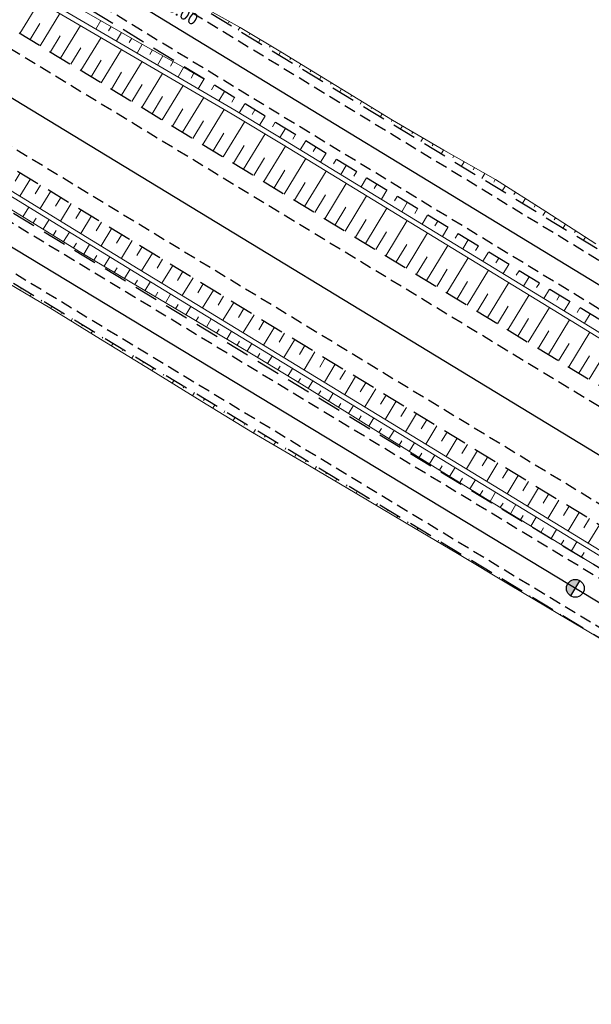
# Model space of a CAD drawing. Units: metres. Extents: x 7581641 to 7588405, y 5644827 to 5663973.
# Drawn here: x 7585862 to 7585910, y 5646261 to 5646343 of the extents above; entities that cross this region are included whole.
import ezdxf

# ---------------------------------------------------------------- set-up
doc = ezdxf.new("R2010")
doc.units = ezdxf.units.M
for name, pattern in [('DASHED', [0.75, 0.5, -0.25]), ('KOU', [1.5, 1, -0.5]), ('Os drogi', [25.4, 12.7, -6.35, 0, -6.35])]:
    doc.linetypes.add(name, pattern=pattern)
for name, color, linetype, lineweight in [('RS krawędź jezdni pobocze', 7, 'KOU', 30), ('RS osie', 7, 'Os drogi', 30), ('RS pobocze', 144, 'DASHED', 30), ('RS skarpy', 7, 'Continuous', 15)]:
    doc.layers.add(name, color=color, linetype=linetype, lineweight=lineweight)
doc.layers.add('S-5_opis_hektometr', color=7, linetype='Continuous')
doc.styles.add('! romans poch 1.8 mm szer 1', font='romans.shx', dxfattribs={"oblique": 15, "height": 1.8})

# ---------------------------------------------------------------- blocks, each defined once
blk = doc.blocks.new('symbol hektometru sytuacja')
at = {"layer": 'S-5_opis_hektometr'}
blk.add_hatch(color=256, dxfattribs=at).paths.add_polyline_path([(0, 0.5, 0.414214), (-0.5, 0, 0.414214), (0, -0.5)])
blk.add_lwpolyline([(0, -0.5), (0, 0.5)], dxfattribs=at)
blk.add_circle((0, 0), 0.5, dxfattribs=at)

msp = doc.modelspace()

# ---------------------------------------------------------------- linework, layer by layer
at = {"layer": 'RS krawędź jezdni pobocze', "flags": 128}
for points in [[(7584859.068, 5646973.121, -0.108265), (7584869.477, 5646964.383), (7584879.437, 5646953.101, 0.098069), (7584887.407, 5646946.131), (7584899.902, 5646937.772), (7584967.23, 5646898.95, -0.00712), (7584969.72, 5646897.467), (7585077.123, 5646831.392), (7585080.534, 5646831.055), (7585102.515, 5646817.532), (7585104.354, 5646814.64), (7585167.899, 5646775.547), (7585258.807, 5646719.224), (7585261.605, 5646719.243), (7585283.637, 5646705.605), (7585285.461, 5646702.711), (7585369.555, 5646650.61), (7585417.727, 5646621.323), (7585425.315, 5646616.729, -0.001979), (7585425.732, 5646616.475), (7585450.47, 5646601.231), (7585453.763, 5646600.963), (7585475.045, 5646587.849), (7585476.872, 5646584.961), (7585503.076, 5646568.813), (7585591.304, 5646514.672), (7585768.864, 5646408.714), (7585788.672, 5646396.903), (7585792.006, 5646396.624), (7585813.462, 5646383.794), (7585815.264, 5646380.969), (7585833.214, 5646370.236), (7585930.315, 5646311.109), (7585959.011, 5646292.894, 0.012851), (7585965.988, 5646288.714), (7586018.252, 5646259.192, -0.002704), (7586019.77, 5646258.324), (7586086.926, 5646219.427), (7586100.193, 5646212.61, 0.090057), (7586116.164, 5646206.864), (7586130.963, 5646204.388, -0.095664), (7586149.619, 5646197.441), (7586152.284, 5646195.817)], [(7586142.017, 5646195.823, 0.065664), (7586130.138, 5646199.457), (7586115.339, 5646201.932, -0.090057), (7586097.687, 5646208.283), (7586085.166, 5646216.345), (7586018.016, 5646255.295, 0.002704), (7586016.531, 5646256.145), (7585964.266, 5646285.666, -0.012851), (7585957.135, 5646289.939), (7585928.467, 5646308.137), (7585831.406, 5646367.239), (7585767.071, 5646405.709), (7585589.492, 5646511.677), (7585501.482, 5646565.686), (7585501.249, 5646565.828), (7585501.248, 5646565.829), (7585423.896, 5646613.495, 0.001979), (7585423.503, 5646613.735), (7585415.912, 5646618.331), (7585367.724, 5646647.627), (7585166.058, 5646772.57), (7585166.055, 5646772.572), (7584967.886, 5646894.485, 0.00712), (7584965.482, 5646895.918), (7584945.186, 5646907.62), (7584908.266, 5646928.909), (7584908.266, 5646928.909), (7584885.159, 5646942.232, -0.098069), (7584875.873, 5646950.353), (7584864.725, 5646960.72, 0.057949), (7584860.573, 5646964.98, 0.540041), (7584851.01, 5646961.94)], [(7584894.287, 5646892.489), (7584899.19, 5646890.674), (7584900.654, 5646890.132), (7584902.118, 5646889.59), (7584903.582, 5646889.048), (7584905.045, 5646888.505), (7584906.508, 5646887.963), (7584907.971, 5646887.42), (7584909.434, 5646886.877), (7584910.896, 5646886.333), (7584912.358, 5646885.789), (7584913.819, 5646885.244), (7584915.28, 5646884.698), (7584916.741, 5646884.152), (7584918.201, 5646883.605), (7584919.66, 5646883.057), (7584921.119, 5646882.508), (7584922.578, 5646881.958), (7584924.036, 5646881.407), (7584925.493, 5646880.855), (7584926.949, 5646880.301), (7584928.403, 5646879.747), (7584929.858, 5646879.191), (7584931.312, 5646878.633), (7584932.766, 5646878.074), (7584934.219, 5646877.513), (7584935.67, 5646876.95), (7584937.121, 5646876.386), (7584938.571, 5646875.82), (7584940.02, 5646875.252), (7584941.468, 5646874.682), (7584942.915, 5646874.109), (7584944.364, 5646873.534, -0.035808), (7585072.695, 5646811.486), (7585074.043, 5646810.709), (7585075.39, 5646809.93), (7585076.736, 5646809.149), (7585078.081, 5646808.366), (7585079.425, 5646807.581), (7585080.769, 5646806.795), (7585082.111, 5646806.006), (7585083.453, 5646805.216), (7585084.794, 5646804.424), (7585086.134, 5646803.631), (7585087.474, 5646802.836), (7585088.814, 5646802.039), (7585090.153, 5646801.241), (7585091.49, 5646800.442), (7585092.827, 5646799.642), (7585094.164, 5646798.84), (7585095.5, 5646798.038), (7585096.836, 5646797.234), (7585098.171, 5646796.43), (7585099.506, 5646795.624), (7585100.841, 5646794.818), (7585102.176, 5646794.011), (7585103.51, 5646793.204), (7585104.844, 5646792.395), (7585106.178, 5646791.586), (7585107.512, 5646790.777), (7585108.846, 5646789.967), (7585110.18, 5646789.157), (7585111.513, 5646788.347), (7585112.847, 5646787.536), (7585114.181, 5646786.725), (7585937.858, 5646286.082), (7585937.894, 5646286.059), (7585954.954, 5646275.691), (7586013.936, 5646237.792), (7586123.48, 5646171.209)], [(7585301.955, 5646639.234), (7585308.039, 5646635.93, 0.097543), (7585331.463, 5646628.605), (7585346.668, 5646628.204, -0.111213), (7585370.683, 5646619.973), (7585383.719, 5646612.536), (7585388.437, 5646609.631), (7585388.437, 5646609.631), (7585388.82, 5646609.42), (7585405.425, 5646599.174), (7585410.583, 5646595.839), (7585411.95, 5646593.169), (7585432.944, 5646579.595), (7585435.94, 5646579.444), (7585440.76, 5646576.327, 0.016605), (7585452.245, 5646569.431), (7585489.903, 5646548.488), (7585506.898, 5646538.118), (7585506.899, 5646538.118), (7585620.54, 5646468.763), (7585647.009, 5646452.627), (7585753.56, 5646387.608), (7585775.103, 5646374.484), (7585776.884, 5646371.642), (7585798.235, 5646358.636), (7585801.577, 5646358.356), (7585822.639, 5646345.524), (7585948.037, 5646269.601, -0.008925), (7585952.816, 5646266.59), (7586006.132, 5646231.65, 0.005699), (7586009.239, 5646229.664), (7586066.267, 5646194.122), (7586078.513, 5646185.606, -0.100904), (7586092.29, 5646172.553), (7586100.895, 5646160.272, 0.103728), (7586116.622, 5646145.537), (7586123.725, 5646141.219, 0.10351), (7586144.002, 5646134.05), (7586158.868, 5646132.052, -0.101011), (7586176.811, 5646125.808), (7586190, 5646118.841), (7586261.519, 5646076.333, 0.002156), (7586262.722, 5646075.626), (7586263.223, 5646075.32), (7586293.431, 5646058.359), (7586319.093, 5646044.194), (7586321.808, 5646042.428), (7586382.642, 5646005.52), (7586382.647, 5646005.517), (7586382.647, 5646005.517), (7586435.547, 5645973.592, -0.008422), (7586440.064, 5645970.761), (7586465.389, 5645954.289), (7586467.086, 5645951.396), (7586488.043, 5645937.765), (7586491.375, 5645937.387), (7586494.229, 5645935.531), (7586501.437, 5645930.843, 0.010169), (7586507.024, 5645927.369), (7586655.158, 5645839.377, -0.007433), (7586667.78, 5645831.623), (7586673.341, 5645828.092), (7586674.73, 5645825.433), (7586695.835, 5645812.032), (7586698.867, 5645811.884), (7586730.086, 5645792.062), (7586764.366, 5645771.248), (7586823.248, 5645734.183), (7586880.217, 5645701.592), (7586900.381, 5645689.502), (7586902.289, 5645686.574), (7586923.606, 5645673.513), (7586927.006, 5645673.189), (7587147.053, 5645538.343), (7587149.816, 5645534.911), (7587171.121, 5645521.857), (7587175.121, 5645521.165), (7587230.548, 5645487.204), (7587261.564, 5645468.028), (7587321.849, 5645433.354), (7587416.71, 5645375.384), (7587475.213, 5645336.723), (7587511.748, 5645313.907), (7587524.093, 5645305.473, -0.089268), (7587536.391, 5645293.988), (7587545.905, 5645281.249, 0.096078), (7587560.699, 5645267.803), (7587566.201, 5645264.459, -0.33031), (7587569.794, 5645255.632)], [(7586115.744, 5646152.137, -0.08152), (7586104.99, 5646163.141), (7586096.384, 5646175.422, 0.100904), (7586081.158, 5646189.85), (7586068.118, 5646197.093), (7586011.09, 5646232.634, -0.005699), (7586008.05, 5646234.577), (7585954.735, 5646269.517, 0.008925), (7585949.85, 5646272.595), (7585824.456, 5646348.516)]]:
    msp.add_lwpolyline(points, format="xyb", dxfattribs=at)
msp.add_lwpolyline([(7585176.369, 5646757.118), (7585958.588, 5646281.671), (7586019.403, 5646246.756), (7586130.642, 5646179.143)], dxfattribs=at)
at = {"layer": 'RS osie', "color": 1, "linetype": 'Continuous', "ltscale": 0.5, "flags": 128}
for points in [[(7584967.59, 5646896.722), (7585166.977, 5646774.059), (7585368.639, 5646649.118), (7585424.612, 5646615.109), (7585502.158, 5646567.324), (7585590.398, 5646513.174), (7585767.967, 5646407.211), (7585832.31, 5646368.737), (7585929.391, 5646309.623), (7585958.073, 5646291.417, 0.012851), (7585965.127, 5646287.19), (7586018.145, 5646257.243), (7586098.94, 5646210.446, 0.090057), (7586115.752, 5646204.398), (7586130.55, 5646201.923, -0.095664), (7586148.318, 5646195.306)], [(7585115.999, 5646789.716), (7587872.582, 5645114.22, 0.043148), (7588119.579, 5644991.875), (7588279.137, 5644929.316, -0.023592), (7588298.076, 5644920.839), (7588326.703, 5644906.369)], [(7586144.293, 5646136.517, -0.103127), (7586125.057, 5646143.335), (7586117.92, 5646147.673, -0.103728), (7586102.942, 5646161.707), (7586094.337, 5646173.988, 0.100904), (7586079.835, 5646187.728), (7586010.164, 5646231.149, -0.005699), (7586007.091, 5646233.113), (7585980.433, 5646250.583), (7585953.775, 5646268.053, 0.008925), (7585948.943, 5646271.099), (7585823.547, 5646347.02), (7585754.471, 5646389.102), (7585490.784, 5646550.001), (7585453.097, 5646570.96, -0.016607), (7585441.71, 5646577.797), (7585406.376, 5646600.643), (7585371.862, 5646621.889, 0.111255), (7585346.912, 5646630.441), (7585331.843, 5646632.084, -0.097543), (7585309.71, 5646639.005), (7585303.625, 5646642.31)]]:
    msp.add_lwpolyline(points, format="xyb", dxfattribs=at)
at = {"layer": 'RS pobocze', "ltscale": 4, "flags": 128}
for points in [[(7585177.148, 5646758.4), (7585959.351, 5646282.963), (7586020.166, 5646248.048), (7586134.539, 5646178.53)], [(7585161.643, 5646756.122), (7585937.063, 5646284.81), (7585937.099, 5646284.787), (7585954.159, 5646274.419), (7586013.141, 5646236.52), (7586126.152, 5646167.83)], [(7585923.329, 5646310.387), (7585831.019, 5646366.597), (7585793.853, 5646388.82)]]:
    msp.add_lwpolyline(points, dxfattribs=at)
for points in [[(7585435.702, 5646578.705), (7585440.353, 5646575.697, 0.016605), (7585451.881, 5646568.776), (7585489.525, 5646547.84), (7585506.508, 5646537.478), (7585506.508, 5646537.478), (7585619.999, 5646468.214), (7585646.77, 5646451.894), (7585753.169, 5646386.968), (7585774.561, 5646373.936), (7585776.343, 5646371.094), (7585797.996, 5646357.903), (7585801.338, 5646357.623), (7585822.25, 5646344.883), (7585947.648, 5646268.96, -0.008925), (7585952.405, 5646265.963), (7586005.721, 5646231.022, 0.005699), (7586008.842, 5646229.027), (7586065.854, 5646193.496), (7586078.1, 5646184.98, -0.101006), (7586091.675, 5646172.122), (7586100.281, 5646159.841, 0.103728), (7586116.232, 5646144.896), (7586123.335, 5646140.578, 0.10351), (7586143.902, 5646133.307), (7586158.768, 5646131.309, -0.101113), (7586176.444, 5646125.153), (7586189.633, 5646118.186), (7586256.293, 5646078.567)], [(7585864.96, 5646351.783), (7585930.711, 5646311.746), (7585959.413, 5646293.528, 0.012851), (7585966.357, 5646289.367), (7586018.621, 5646259.845, -0.002704), (7586020.146, 5646258.973), (7586087.286, 5646220.086), (7586100.553, 5646213.268, 0.090158), (7586116.288, 5646207.603), (7586119.094, 5646207.134)], [(7586116.188, 5646152.741, -0.08152), (7586105.604, 5646163.571), (7586096.998, 5646175.853, 0.100994), (7586081.538, 5646190.496), (7586068.498, 5646197.739), (7586011.487, 5646233.271, -0.005699), (7586008.461, 5646235.204), (7585955.146, 5646270.144, 0.008925), (7585950.238, 5646273.237), (7585824.844, 5646349.157)]]:
    msp.add_lwpolyline(points, format="xyb", dxfattribs=at)
at = {"layer": 'RS skarpy'}
for p, q in [((7585861.703, 5646342.315), (7585863.333, 5646344.998)), ((7585863.412, 5646341.276), (7585865.061, 5646343.989)), ((7585868.492, 5646343.398), (7585868.085, 5646342.688)), ((7585862.558, 5646341.796), (7585863.377, 5646343.145)), ((7585865.121, 5646340.238), (7585866.789, 5646342.981)), ((7585869.359, 5646342.901), (7585869.154, 5646342.543)), ((7585864.267, 5646340.757), (7585865.096, 5646342.121)), ((7585866.83, 5646339.199), (7585868.517, 5646341.973)), ((7585870.227, 5646342.404), (7585869.812, 5646341.68)), ((7585871.095, 5646341.907), (7585870.886, 5646341.542)), ((7585865.976, 5646339.718), (7585866.814, 5646341.098)), ((7585868.539, 5646338.16), (7585870.244, 5646340.965)), ((7585871.965, 5646341.414), (7585871.546, 5646340.668)), ((7585872.836, 5646340.924), (7585872.623, 5646340.544)), ((7585867.685, 5646338.679), (7585868.533, 5646340.074)), ((7585873.708, 5646340.434), (7585873.274, 5646339.66)), ((7585870.248, 5646337.121), (7585871.972, 5646339.957)), ((7585874.58, 5646339.944), (7585874.359, 5646339.55)), ((7585875.452, 5646339.454), (7585875.001, 5646338.652)), ((7585869.394, 5646337.641), (7585870.251, 5646339.051)), ((7585871.957, 5646336.082), (7585873.7, 5646338.949)), ((7585876.324, 5646338.965), (7585876.096, 5646338.556)), ((7585877.185, 5646338.485), (7585876.688, 5646337.668)), ((7585871.103, 5646336.602), (7585871.969, 5646338.027)), ((7585873.666, 5646335.044), (7585875.427, 5646337.941)), ((7585878.039, 5646337.965), (7585877.795, 5646337.564)), ((7585872.812, 5646335.563), (7585873.688, 5646337.004)), ((7585875.376, 5646334.005), (7585877.155, 5646336.932)), ((7585878.893, 5646337.445), (7585878.415, 5646336.66)), ((7585879.747, 5646336.925), (7585879.513, 5646336.54)), ((7585874.521, 5646334.524), (7585875.406, 5646335.98)), ((7585877.085, 5646332.966), (7585878.883, 5646335.924)), ((7585880.602, 5646336.405), (7585880.14, 5646335.646)), ((7585881.456, 5646335.885), (7585881.225, 5646335.506)), ((7585882.31, 5646335.364), (7585881.851, 5646334.611)), ((7585876.23, 5646333.485), (7585877.124, 5646334.957)), ((7585878.794, 5646331.927), (7585880.6, 5646334.9)), ((7585883.164, 5646334.844), (7585882.935, 5646334.469)), ((7585884.018, 5646334.324), (7585883.562, 5646333.575)), ((7585877.939, 5646332.447), (7585878.842, 5646333.932)), ((7585880.503, 5646330.888), (7585882.312, 5646333.864)), ((7585884.872, 5646333.804), (7585884.644, 5646333.43)), ((7585879.648, 5646331.408), (7585880.552, 5646332.895)), ((7585882.212, 5646329.85), (7585884.022, 5646332.828)), ((7585885.726, 5646333.284), (7585885.27, 5646332.535)), ((7585886.58, 5646332.764), (7585886.352, 5646332.389)), ((7585881.357, 5646330.369), (7585882.262, 5646331.858)), ((7585883.921, 5646328.811), (7585885.729, 5646331.786)), ((7585887.434, 5646332.244), (7585886.977, 5646331.493)), ((7585888.289, 5646331.724), (7585888.06, 5646331.348)), ((7585889.143, 5646331.204), (7585888.684, 5646330.451)), ((7585861.727, 5646330.601), (7585861.287, 5646329.877)), ((7585862.581, 5646330.081), (7585861.7, 5646328.631)), ((7585883.066, 5646329.33), (7585883.971, 5646330.819)), ((7585885.63, 5646327.772), (7585887.436, 5646330.744)), ((7585889.997, 5646330.684), (7585889.767, 5646330.307)), ((7585890.851, 5646330.164), (7585890.391, 5646329.409)), ((7585863.436, 5646329.562), (7585862.994, 5646328.835)), ((7585884.775, 5646328.291), (7585885.679, 5646329.778)), ((7585887.339, 5646326.733), (7585889.143, 5646329.702)), ((7585891.705, 5646329.643), (7585891.475, 5646329.265)), ((7585864.29, 5646329.042), (7585863.405, 5646327.586)), ((7585865.145, 5646328.523), (7585864.701, 5646327.793)), ((7585886.484, 5646327.253), (7585887.387, 5646328.738)), ((7585889.048, 5646325.694), (7585890.85, 5646328.66)), ((7585892.559, 5646329.123), (7585892.098, 5646328.366)), ((7585893.413, 5646328.603), (7585893.182, 5646328.224)), ((7585861.951, 5646326.898), (7585862.445, 5646327.705)), ((7585865.999, 5646328.004), (7585865.11, 5646326.54)), ((7585888.194, 5646326.214), (7585889.095, 5646327.697)), ((7585890.757, 5646324.656), (7585892.557, 5646327.617)), ((7585894.267, 5646328.083), (7585893.805, 5646327.324)), ((7585895.121, 5646327.563), (7585894.89, 5646327.183)), ((7585862.803, 5646326.375), (7585863.051, 5646326.778)), ((7585866.854, 5646327.484), (7585866.408, 5646326.751)), ((7585867.709, 5646326.965), (7585866.815, 5646325.495)), ((7585895.976, 5646327.043), (7585895.512, 5646326.282)), ((7585863.655, 5646325.852), (7585864.151, 5646326.659)), ((7585868.563, 5646326.445), (7585868.116, 5646325.709)), ((7585869.418, 5646325.926), (7585868.521, 5646324.45)), ((7585889.903, 5646325.175), (7585890.803, 5646326.657)), ((7585892.466, 5646323.617), (7585894.264, 5646326.575)), ((7585896.83, 5646326.523), (7585896.598, 5646326.142)), ((7585897.684, 5646326.003), (7585897.219, 5646325.24)), ((7585864.507, 5646325.328), (7585864.756, 5646325.732)), ((7585865.359, 5646324.805), (7585865.856, 5646325.614)), ((7585870.272, 5646325.407), (7585869.823, 5646324.667)), ((7585891.612, 5646324.136), (7585892.511, 5646325.616)), ((7585894.175, 5646322.578), (7585895.971, 5646325.533)), ((7585898.538, 5646325.483), (7585898.305, 5646325.101)), ((7585866.212, 5646324.282), (7585866.46, 5646324.687)), ((7585867.066, 5646323.762), (7585867.554, 5646324.573)), ((7585871.127, 5646324.887), (7585870.226, 5646323.405)), ((7585871.981, 5646324.368), (7585871.53, 5646323.625)), ((7585893.321, 5646323.097), (7585894.219, 5646324.576)), ((7585895.884, 5646321.539), (7585897.678, 5646324.491)), ((7585899.392, 5646324.963), (7585898.926, 5646324.197)), ((7585900.246, 5646324.443), (7585900.013, 5646324.059)), ((7585867.923, 5646323.246), (7585868.165, 5646323.648)), ((7585868.779, 5646322.73), (7585869.259, 5646323.528)), ((7585872.836, 5646323.848), (7585871.931, 5646322.36)), ((7585895.03, 5646322.059), (7585895.927, 5646323.535)), ((7585897.593, 5646320.5), (7585899.385, 5646323.448)), ((7585901.1, 5646323.923), (7585900.633, 5646323.155)), ((7585869.636, 5646322.215), (7585869.874, 5646322.61)), ((7585873.69, 5646323.329), (7585873.237, 5646322.584)), ((7585874.545, 5646322.81), (7585873.638, 5646321.317)), ((7585901.954, 5646323.402), (7585901.72, 5646323.018)), ((7585902.808, 5646322.882), (7585902.34, 5646322.113)), ((7585870.493, 5646321.699), (7585870.965, 5646322.483)), ((7585875.399, 5646322.29), (7585874.945, 5646321.543)), ((7585876.254, 5646321.771), (7585875.344, 5646320.275)), ((7585896.739, 5646321.02), (7585897.635, 5646322.495)), ((7585899.302, 5646319.462), (7585901.092, 5646322.406)), ((7585903.663, 5646322.362), (7585903.428, 5646321.977)), ((7585904.517, 5646321.842), (7585904.047, 5646321.071)), ((7585871.351, 5646321.186), (7585871.582, 5646321.575)), ((7585872.212, 5646320.677), (7585872.665, 5646321.443)), ((7585877.108, 5646321.251), (7585876.653, 5646320.502)), ((7585898.448, 5646319.981), (7585899.343, 5646321.454)), ((7585901.011, 5646318.423), (7585902.799, 5646321.364)), ((7585905.371, 5646321.322), (7585905.136, 5646320.936)), ((7585861.829, 5646320.92, 203.686), (7585861.767, 5646320.819, 203.647)), ((7585862.684, 5646320.402, 203.697), (7585862.568, 5646320.21, 203.622)), ((7585873.072, 5646320.167), (7585873.296, 5646320.544)), ((7585873.933, 5646319.658), (7585874.372, 5646320.4)), ((7585877.963, 5646320.732), (7585877.051, 5646319.232)), ((7585878.817, 5646320.213), (7585878.361, 5646319.462)), ((7585900.157, 5646318.942), (7585901.051, 5646320.414)), ((7585902.721, 5646317.384), (7585904.506, 5646320.322)), ((7585906.225, 5646320.802), (7585905.753, 5646320.028)), ((7585907.079, 5646320.282), (7585906.842, 5646319.893)), ((7585863.54, 5646319.884, 203.708), (7585863.485, 5646319.793, 203.673)), ((7585864.395, 5646319.366, 203.719), (7585864.29, 5646319.193, 203.652)), ((7585874.793, 5646319.149), (7585875.009, 5646319.513)), ((7585875.654, 5646318.64), (7585876.078, 5646319.358)), ((7585879.672, 5646319.693), (7585878.759, 5646318.191)), ((7585901.866, 5646317.903), (7585902.759, 5646319.373)), ((7585904.43, 5646316.345), (7585906.212, 5646319.277)), ((7585907.933, 5646319.762), (7585907.458, 5646318.981)), ((7585865.251, 5646318.848, 203.73), (7585865.196, 5646318.759, 203.696)), ((7585876.515, 5646318.131), (7585876.724, 5646318.484)), ((7585880.527, 5646319.174), (7585880.069, 5646318.422)), ((7585881.381, 5646318.655), (7585880.466, 5646317.149)), ((7585908.787, 5646319.242), (7585908.549, 5646318.85)), ((7585909.641, 5646318.722), (7585909.162, 5646317.934)), ((7585866.106, 5646318.33, 203.741), (7585865.994, 5646318.145, 203.669)), ((7585866.961, 5646317.812, 203.752), (7585866.904, 5646317.717, 203.715)), ((7585877.377, 5646317.623), (7585877.786, 5646318.316)), ((7585882.236, 5646318.135), (7585881.778, 5646317.382)), ((7585883.09, 5646317.616), (7585882.173, 5646316.107)), ((7585903.575, 5646316.865), (7585904.467, 5646318.332)), ((7585906.139, 5646315.306), (7585907.916, 5646318.23)), ((7585867.817, 5646317.294, 203.764), (7585867.698, 5646317.098, 203.687)), ((7585878.238, 5646317.115), (7585878.439, 5646317.455)), ((7585879.099, 5646316.607), (7585879.493, 5646317.274)), ((7585883.945, 5646317.096), (7585883.486, 5646316.341)), ((7585905.284, 5646315.826), (7585906.174, 5646317.29)), ((7585907.848, 5646314.268), (7585909.62, 5646317.183)), ((7585868.672, 5646316.777, 203.775), (7585868.611, 5646316.675, 203.735)), ((7585869.528, 5646316.259, 203.786), (7585869.4, 5646316.048, 203.703)), ((7585879.959, 5646316.095), (7585880.155, 5646316.423)), ((7585880.816, 5646315.58), (7585881.206, 5646316.229)), ((7585884.799, 5646316.577), (7585883.881, 5646315.066)), ((7585885.654, 5646316.058), (7585885.194, 5646315.301)), ((7585906.993, 5646314.787), (7585907.881, 5646316.247)), ((7585909.557, 5646313.229), (7585911.32, 5646316.13)), ((7585870.383, 5646315.741, 203.797), (7585870.317, 5646315.631, 203.754)), ((7585871.238, 5646315.223, 203.808), (7585871.101, 5646314.996, 203.719)), ((7585881.673, 5646315.065), (7585881.866, 5646315.387)), ((7585882.527, 5646314.545), (7585882.917, 5646315.185)), ((7585886.508, 5646315.538), (7585885.588, 5646314.024)), ((7585908.702, 5646313.748), (7585909.586, 5646315.202)), ((7585872.094, 5646314.705, 203.819), (7585872.023, 5646314.588, 203.773)), ((7585883.38, 5646314.024), (7585883.576, 5646314.344)), ((7585887.363, 5646315.019), (7585886.902, 5646314.261)), ((7585888.217, 5646314.499), (7585887.295, 5646312.982)), ((7585872.949, 5646314.187, 203.83), (7585872.803, 5646313.945, 203.735)), ((7585873.805, 5646313.669, 203.841), (7585873.729, 5646313.544, 203.792)), ((7585884.234, 5646313.503), (7585884.625, 5646314.143)), ((7585889.072, 5646313.98), (7585888.61, 5646313.221)), ((7585874.66, 5646313.151, 203.852), (7585874.504, 5646312.893, 203.751)), ((7585885.088, 5646312.982), (7585885.283, 5646313.302)), ((7585885.938, 5646312.456), (7585886.338, 5646313.098)), ((7585889.926, 5646313.461), (7585889.003, 5646311.941)), ((7585890.781, 5646312.941), (7585890.319, 5646312.181)), ((7585875.516, 5646312.633, 203.863), (7585875.435, 5646312.5, 203.811)), ((7585876.371, 5646312.115, 203.874), (7585876.206, 5646311.842, 203.767)), ((7585886.787, 5646311.927), (7585886.989, 5646312.252)), ((7585887.636, 5646311.399), (7585888.045, 5646312.056)), ((7585891.635, 5646312.422), (7585890.71, 5646310.899)), ((7585892.49, 5646311.902), (7585892.027, 5646311.14)), ((7585877.226, 5646311.597, 203.885), (7585877.142, 5646311.457, 203.83)), ((7585878.082, 5646311.079, 203.896), (7585877.911, 5646310.797, 203.786)), ((7585888.484, 5646310.87), (7585888.692, 5646311.203)), ((7585889.333, 5646310.341), (7585889.753, 5646311.015)), ((7585893.345, 5646311.383), (7585892.417, 5646309.857)), ((7585878.937, 5646310.561, 203.907), (7585878.851, 5646310.419, 203.851)), ((7585894.199, 5646310.864), (7585893.735, 5646310.1)), ((7585895.054, 5646310.344), (7585894.125, 5646308.816)), ((7585879.793, 5646310.044, 203.918), (7585879.62, 5646309.758, 203.806)), ((7585880.648, 5646309.526, 203.929), (7585880.561, 5646309.382, 203.873)), ((7585890.182, 5646309.812), (7585890.394, 5646310.153)), ((7585891.031, 5646309.283), (7585891.46, 5646309.973)), ((7585895.908, 5646309.825), (7585895.443, 5646309.06)), ((7585881.504, 5646309.008, 203.94), (7585881.329, 5646308.72, 203.827)), ((7585891.879, 5646308.755), (7585892.097, 5646309.103)), ((7585892.728, 5646308.226), (7585893.168, 5646308.931)), ((7585896.763, 5646309.305), (7585895.832, 5646307.774)), ((7585897.617, 5646308.786), (7585897.151, 5646308.02)), ((7585882.359, 5646308.49, 203.951), (7585882.275, 5646308.351, 203.896)), ((7585883.214, 5646307.972, 203.962), (7585883.052, 5646307.703, 203.857)), ((7585893.577, 5646307.697), (7585893.799, 5646308.054)), ((7585894.426, 5646307.168), (7585894.875, 5646307.889)), ((7585898.472, 5646308.267), (7585897.539, 5646306.732)), ((7585899.326, 5646307.747), (7585898.86, 5646306.979)), ((7585884.07, 5646307.454, 203.973), (7585883.991, 5646307.324, 203.922)), ((7585884.925, 5646306.936, 203.984), (7585884.774, 5646306.686, 203.886)), ((7585895.274, 5646306.639), (7585895.501, 5646307.004)), ((7585900.181, 5646307.228), (7585899.247, 5646305.691)), ((7585885.781, 5646306.418, 203.995), (7585885.708, 5646306.298, 203.948)), ((7585896.123, 5646306.111), (7585896.582, 5646306.848)), ((7585901.035, 5646306.708), (7585900.568, 5646305.939)), ((7585901.89, 5646306.189), (7585900.954, 5646304.649)), ((7585886.636, 5646305.9, 204.006), (7585886.497, 5646305.67, 203.916)), ((7585887.492, 5646305.382, 204.017), (7585887.425, 5646305.272, 203.974)), ((7585896.973, 5646305.584), (7585897.203, 5646305.956)), ((7585897.824, 5646305.059), (7585898.286, 5646305.808)), ((7585902.744, 5646305.67), (7585902.276, 5646304.899)), ((7585888.347, 5646304.864, 204.028), (7585888.219, 5646304.653, 203.945)), ((7585898.675, 5646304.534), (7585898.908, 5646304.911)), ((7585899.527, 5646304.009), (7585899.993, 5646304.766)), ((7585903.599, 5646305.15), (7585902.661, 5646303.607)), ((7585904.453, 5646304.631), (7585903.984, 5646303.859)), ((7585889.202, 5646304.346, 204.039), (7585889.141, 5646304.245, 204)), ((7585890.058, 5646303.828, 204.05), (7585889.942, 5646303.636, 203.975)), ((7585900.378, 5646303.485), (7585900.613, 5646303.865)), ((7585901.23, 5646302.961), (7585901.698, 5646303.726)), ((7585905.308, 5646304.111), (7585904.369, 5646302.566)), ((7585906.163, 5646303.592), (7585905.692, 5646302.818)), ((7585890.913, 5646303.311, 204.061), (7585890.858, 5646303.219, 204.025)), ((7585891.769, 5646302.793, 204.072), (7585891.664, 5646302.62, 204.004)), ((7585902.083, 5646302.44), (7585902.317, 5646302.823)), ((7585907.017, 5646303.073), (7585906.076, 5646301.524)), ((7585892.624, 5646302.275, 204.083), (7585892.575, 5646302.193, 204.051)), ((7585902.936, 5646301.918), (7585903.405, 5646302.685)), ((7585907.872, 5646302.553), (7585907.401, 5646301.778)), ((7585908.726, 5646302.034), (7585907.783, 5646300.482)), ((7585893.48, 5646301.757, 204.094), (7585893.386, 5646301.603, 204.034)), ((7585894.335, 5646301.239, 204.105), (7585894.291, 5646301.167, 204.077)), ((7585903.789, 5646301.396), (7585904.024, 5646301.78)), ((7585904.642, 5646300.874), (7585905.113, 5646301.643)), ((7585909.581, 5646301.514), (7585909.109, 5646300.738)), ((7585895.19, 5646300.721, 204.116), (7585895.108, 5646300.584, 204.063)), ((7585905.497, 5646300.355), (7585905.73, 5646300.74)), ((7585906.353, 5646299.837), (7585906.816, 5646300.604)), ((7585910.435, 5646300.995), (7585909.49, 5646299.441)), ((7585896.046, 5646300.203, 204.127), (7585896.007, 5646300.139, 204.102)), ((7585896.901, 5646299.685, 204.138), (7585896.828, 5646299.565, 204.091)), ((7585907.208, 5646299.32), (7585907.439, 5646299.702)), ((7585908.064, 5646298.803), (7585908.523, 5646299.562)), ((7585897.757, 5646299.167, 204.149), (7585897.723, 5646299.111, 204.127)), ((7585898.612, 5646298.649, 204.16), (7585898.549, 5646298.544, 204.119)), ((7585908.92, 5646298.285), (7585909.149, 5646298.663)), ((7585899.468, 5646298.131, 204.171), (7585899.436, 5646298.08, 204.151)), ((7585900.323, 5646297.613, 204.182), (7585900.262, 5646297.512, 204.142)), ((7585901.178, 5646297.095, 204.193), (7585901.148, 5646297.046, 204.174)), ((7585902.034, 5646296.577, 204.204), (7585901.975, 5646296.48, 204.166)), ((7585902.889, 5646296.06, 204.215), (7585902.86, 5646296.012, 204.196)), ((7585903.745, 5646295.542, 204.226), (7585903.692, 5646295.454, 204.192)), ((7585904.6, 5646295.024, 204.237), (7585904.576, 5646294.984, 204.222)), ((7585905.456, 5646294.506, 204.248), (7585905.412, 5646294.434, 204.22)), ((7585906.311, 5646293.988, 204.259), (7585906.292, 5646293.956, 204.247)), ((7585907.166, 5646293.47, 204.27), (7585907.133, 5646293.414, 204.248)), ((7585908.022, 5646292.952, 204.281), (7585908.007, 5646292.928, 204.272)), ((7585908.877, 5646292.434, 204.292), (7585908.853, 5646292.394, 204.276)), ((7585909.733, 5646291.916, 204.303), (7585909.723, 5646291.9, 204.297))]:
    msp.add_line(p, q, dxfattribs=at)
at = {"layer": 'RS skarpy', "color": 7}
for p, q in [((7585879.305, 5646343.305, 202.344), (7585879.248, 5646343.212, 202.307)), ((7585880.178, 5646342.818, 202.361), (7585880.045, 5646342.598, 202.276)), ((7585881.039, 5646342.308, 202.379), (7585880.969, 5646342.193, 202.334)), ((7585881.899, 5646341.798, 202.396), (7585881.753, 5646341.558, 202.303)), ((7585882.759, 5646341.287, 202.414), (7585882.683, 5646341.162, 202.365)), ((7585883.619, 5646340.777, 202.431), (7585883.461, 5646340.517, 202.33)), ((7585884.474, 5646340.259, 202.449), (7585884.395, 5646340.128, 202.397)), ((7585885.328, 5646339.738, 202.466), (7585885.169, 5646339.477, 202.364)), ((7585886.181, 5646339.216, 202.484), (7585886.102, 5646339.087, 202.433)), ((7585887.035, 5646338.695, 202.501), (7585886.877, 5646338.437, 202.4)), ((7585887.888, 5646338.174, 202.518), (7585887.81, 5646338.045, 202.468)), ((7585888.741, 5646337.652, 202.536), (7585888.586, 5646337.397, 202.436)), ((7585889.595, 5646337.131, 202.553), (7585889.517, 5646337.004, 202.504)), ((7585890.448, 5646336.61, 202.571), (7585890.294, 5646336.357, 202.472)), ((7585891.301, 5646336.088, 202.588), (7585891.225, 5646335.963, 202.539)), ((7585892.155, 5646335.567, 202.606), (7585892.002, 5646335.317, 202.508)), ((7585893.008, 5646335.046, 202.623), (7585892.932, 5646334.921, 202.575)), ((7585893.87, 5646334.538, 202.646), (7585893.71, 5646334.276, 202.544)), ((7585894.732, 5646334.031, 202.669), (7585894.648, 5646333.894, 202.616)), ((7585895.593, 5646333.523, 202.692), (7585895.419, 5646333.236, 202.58)), ((7585896.455, 5646333.016, 202.715), (7585896.364, 5646332.866, 202.656)), ((7585897.317, 5646332.509, 202.738), (7585897.127, 5646332.196, 202.616)), ((7585898.188, 5646332.015, 202.766), (7585898.084, 5646331.846, 202.7)), ((7585899.058, 5646331.522, 202.795), (7585898.835, 5646331.156, 202.652)), ((7585899.929, 5646331.029, 202.823), (7585899.809, 5646330.832, 202.747)), ((7585900.799, 5646330.536, 202.852), (7585900.543, 5646330.116, 202.688)), ((7585901.67, 5646330.043, 202.88), (7585901.534, 5646329.819, 202.793)), ((7585902.513, 5646329.506, 202.892), (7585902.251, 5646329.076, 202.724)), ((7585903.356, 5646328.967, 202.902), (7585903.231, 5646328.761, 202.822)), ((7585904.199, 5646328.428, 202.913), (7585903.96, 5646328.035, 202.76)), ((7585905.042, 5646327.89, 202.924), (7585904.928, 5646327.703, 202.851)), ((7585905.885, 5646327.351, 202.934), (7585905.668, 5646326.995, 202.796)), ((7585906.725, 5646326.808, 202.943), (7585906.623, 5646326.642, 202.878)), ((7585907.565, 5646326.265, 202.952), (7585907.376, 5646325.955, 202.831)), ((7585908.405, 5646325.722, 202.961), (7585908.318, 5646325.578, 202.905)), ((7585909.245, 5646325.179, 202.97), (7585909.084, 5646324.915, 202.867))]:
    msp.add_line(p, q, dxfattribs=at)
at = {"layer": 'RS skarpy'}
for points in [[(7585600.875, 5646502.762), (7585639.587, 5646479.814), (7585643.886, 5646477.26), (7585738.269, 5646420.758), (7585742.491, 5646418.078), (7585750.069, 5646413.235), (7585767.841, 5646402.026), (7585772.086, 5646399.383), (7585797.714, 5646383.788), (7585802.016, 5646381.24), (7585879.763, 5646335.874), (7585884.041, 5646333.286), (7585905.378, 5646320.258), (7585909.639, 5646317.641), (7585944.061, 5646296.324), (7585944.114, 5646296.292), (7585944.114, 5646296.292), (7585952.149, 5646291.316), (7585956.406, 5646288.692), (7585960.663, 5646286.069), (7585961.082, 5646285.811), (7585961.098, 5646285.801), (7585964.861, 5646283.607)], [(7585801.809, 5646380.898), (7585879.555, 5646335.532), (7585883.833, 5646332.944), (7585905.17, 5646319.916), (7585909.431, 5646317.3), (7585943.853, 5646295.983), (7585943.869, 5646295.973), (7585943.89, 5646295.96), (7585943.906, 5646295.95), (7585951.941, 5646290.974), (7585956.198, 5646288.35), (7585960.455, 5646285.728), (7585960.875, 5646285.469), (7585960.891, 5646285.459), (7585964.769, 5646283.198), (7585969.093, 5646280.686), (7586021.491, 5646250.257)], [(7585806.406, 5646381.314), (7585807, 5646379.813), (7585810.962, 5646376.889), (7585861.203, 5646347.572), (7585871.564, 5646341.639), (7585875.926, 5646339.188), (7585877.197, 5646338.478)], [(7585911.369, 5646290.902), (7585907.068, 5646293.452), (7585902.767, 5646296.002), (7585898.484, 5646298.583), (7585894.183, 5646301.133), (7585889.877, 5646303.674), (7585885.571, 5646306.216), (7585881.265, 5646308.758), (7585876.993, 5646311.356), (7585872.739, 5646313.984), (7585868.486, 5646316.613), (7585864.226, 5646319.232), (7585859.918, 5646321.771)]]:
    msp.add_lwpolyline(points, dxfattribs=at)
at = {"layer": 'RS skarpy', "flags": 128}
for points in [[(7585619.453, 5646475.567), (7585739.118, 5646402.903), (7585742.53, 5646400.831), (7585782.04, 5646377.254), (7585786.333, 5646374.691), (7585820.393, 5646353.716), (7585824.631, 5646351.061), (7585837.345, 5646343.098), (7585841.603, 5646340.479), (7585871.445, 5646322.189), (7585875.711, 5646319.582), (7585935.883, 5646282.869), (7585935.936, 5646282.837), (7585935.936, 5646282.837), (7585939.735, 5646280.518), (7585948.272, 5646275.31), (7585952.534, 5646272.696), (7585952.954, 5646272.438), (7585952.97, 5646272.428), (7585956.737, 5646269.985), (7585960.934, 5646267.263), (7585965.142, 5646264.56), (7585972.325, 5646259.961)], [(7585841.811, 5646340.82), (7585871.652, 5646322.531), (7585875.919, 5646319.923), (7585936.128, 5646283.189), (7585936.144, 5646283.179), (7585939.943, 5646280.86), (7585948.48, 5646275.652), (7585952.742, 5646273.038), (7585953.162, 5646272.78), (7585953.178, 5646272.77), (7585956.945, 5646270.327), (7585961.142, 5646267.605), (7585965.35, 5646264.902), (7585973.774, 5646259.508), (7585977.985, 5646256.81), (7586012.16, 5646234.905)], [(7585849.64, 5646334.447), (7585862.427, 5646326.606), (7585866.688, 5646323.989), (7585870.972, 5646321.411), (7585875.275, 5646318.864), (7585879.581, 5646316.322), (7585881.737, 5646315.026), (7585885.374, 5646312.808), (7585896.599, 5646305.814), (7585900.855, 5646303.19), (7585905.121, 5646300.582), (7585909.4, 5646297.995), (7585917.982, 5646292.861)]]:
    msp.add_lwpolyline(points, dxfattribs=at)
at = {"layer": 'RS skarpy', "color": 7, "elevation": 199.206}
msp.add_lwpolyline([(7585876.115, 5646345.086), (7585880.207, 5646342.802), (7585883.903, 5646340.608), (7585884.502, 5646340.242), (7585888.769, 5646337.636), (7585893.035, 5646335.029), (7585897.345, 5646332.493), (7585901.698, 5646330.027), (7585905.912, 5646327.334), (7585910.112, 5646324.618)], dxfattribs=at)

# ---------------------------------------------------------------- block references
at = {"layer": 'S-5_opis_hektometr', "color": 1, "linetype": 'Continuous', "lineweight": -3, "ltscale": 0.1, "xscale": 1.499999970000001, "yscale": 1.499999970000001, "zscale": 1.499999970000001, "rotation": 328.8068946086037}
msp.add_blockref('symbol hektometru sytuacja', (7585908.397, 5646295.647), dxfattribs=at)

# ---------------------------------------------------------------- texts
at = {"layer": 'S-5_opis_hektometr', "color": 7, "linetype": 'Continuous', "lineweight": -3, "insert": (7585873.707, 5646344.145), "char_height": 1, "attachment_point": 8, "rotation": 328.66177, "style": '! romans poch 1.8 mm szer 1'}
msp.add_mtext('1+200.00', dxfattribs=at)

doc.saveas('drawing.dxf')
